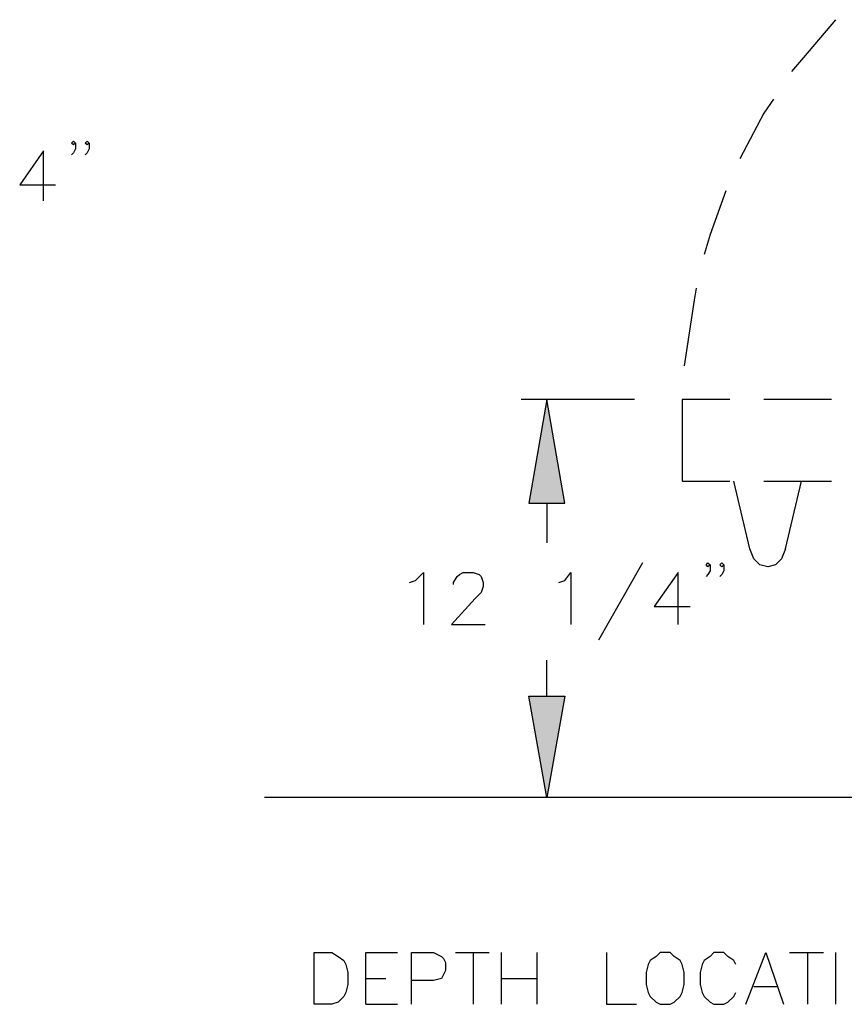
# Model space of a CAD drawing. Units: inches. Extents: x 15 to 201, y 18 to 261.
# Drawn here: x 114 to 132, y 204 to 225 of the extents above; entities that cross this region are included whole.
import ezdxf

# ---------------------------------------------------------------- set-up
doc = ezdxf.new("R2010")
doc.units = ezdxf.units.IN
doc.header["$MEASUREMENT"] = 0
doc.layers.add('Layer_1', color=7, linetype='Continuous')

# ---------------------------------------------------------------- blocks, each defined once
blk = doc.blocks.new('SE505')
at = {"layer": 'Layer_1', "color": 7, "linetype": 'Continuous'}
blk.add_line((157.353, 190.669), (104.648, 190.669), dxfattribs=at)
blk = doc.blocks.new('SE504')
at = {"layer": 'Layer_1'}
blk.add_blockref('SE505', (0, 0), dxfattribs=at)
blk = doc.blocks.new('SE985')
at = {"layer": 'Layer_1', "color": 7, "linetype": 'Continuous'}
for p, q in [((99.949, 204.428), (99.441, 203.708)), ((99.949, 203.369), (99.949, 204.428)), ((99.441, 203.708), (100.203, 203.708))]:
    blk.add_line(p, q, dxfattribs=at)
blk = doc.blocks.new('SE984')
at = {"layer": 'Layer_1'}
blk.add_blockref('SE985', (0, 0), dxfattribs=at)
blk = doc.blocks.new('SE987')
at = {"layer": 'Layer_1', "color": 7, "linetype": 'Continuous'}
for p, q in [((100.542, 204.597), (100.584, 204.639)), ((100.584, 204.555), (100.542, 204.597)), ((100.584, 204.639), (100.626, 204.597)), ((100.626, 204.597), (100.584, 204.555)), ((100.626, 204.597), (100.626, 204.47)), ((100.584, 204.385), (100.542, 204.343)), ((100.626, 204.47), (100.584, 204.385))]:
    blk.add_line(p, q, dxfattribs=at)
blk = doc.blocks.new('SE986')
at = {"layer": 'Layer_1'}
blk.add_blockref('SE987', (0, 0), dxfattribs=at)
blk = doc.blocks.new('SE989')
at = {"layer": 'Layer_1', "color": 7, "linetype": 'Continuous'}
for p, q in [((100.838, 204.597), (100.88, 204.639)), ((100.88, 204.555), (100.838, 204.597)), ((100.88, 204.639), (100.923, 204.597)), ((100.923, 204.597), (100.88, 204.555)), ((100.923, 204.597), (100.923, 204.47)), ((100.88, 204.385), (100.838, 204.343)), ((100.923, 204.47), (100.88, 204.385))]:
    blk.add_line(p, q, dxfattribs=at)
blk = doc.blocks.new('SE988')
at = {"layer": 'Layer_1'}
blk.add_blockref('SE989', (0, 0), dxfattribs=at)
blk = doc.blocks.new('block_2')
at = {"layer": 'Layer_1'}
for name in ['SE986', 'SE988', 'SE984', 'SE504']:
    blk.add_blockref(name, (0, 0), dxfattribs=at)
blk = doc.blocks.new('SE3127')
at = {"layer": 'Layer_1', "color": 7, "linetype": 'Continuous'}
for p, q in [((105.706, 186.267), (105.706, 187.367)), ((105.706, 187.367), (106.087, 187.367)), ((106.087, 187.367), (106.215, 187.283)), ((106.215, 187.283), (106.341, 187.198)), ((106.341, 187.198), (106.384, 187.113)), ((106.384, 187.113), (106.426, 186.944)), ((106.426, 186.944), (106.426, 186.69)), ((106.384, 186.521), (106.341, 186.436)), ((106.426, 186.69), (106.384, 186.521)), ((106.215, 186.309), (106.087, 186.267)), ((106.341, 186.436), (106.215, 186.309)), ((106.087, 186.267), (105.706, 186.267))]:
    blk.add_line(p, q, dxfattribs=at)
blk = doc.blocks.new('SE3126')
at = {"layer": 'Layer_1'}
blk.add_blockref('SE3127', (0, 0), dxfattribs=at)
blk = doc.blocks.new('SE3129')
at = {"layer": 'Layer_1', "color": 7, "linetype": 'Continuous'}
for p, q in [((106.807, 186.267), (106.807, 187.367)), ((106.807, 187.367), (107.484, 187.367))]:
    blk.add_line(p, q, dxfattribs=at)
blk = doc.blocks.new('SE3128')
at = {"layer": 'Layer_1'}
blk.add_blockref('SE3129', (0, 0), dxfattribs=at)
blk = doc.blocks.new('SE3131')
at = {"layer": 'Layer_1', "color": 7, "linetype": 'Continuous'}
blk.add_line((106.807, 186.817), (107.23, 186.817), dxfattribs=at)
blk = doc.blocks.new('SE3130')
at = {"layer": 'Layer_1'}
blk.add_blockref('SE3131', (0, 0), dxfattribs=at)
blk = doc.blocks.new('SE3133')
at = {"layer": 'Layer_1', "color": 7, "linetype": 'Continuous'}
blk.add_line((106.807, 186.267), (107.484, 186.267), dxfattribs=at)
blk = doc.blocks.new('SE3132')
at = {"layer": 'Layer_1'}
blk.add_blockref('SE3133', (0, 0), dxfattribs=at)
blk = doc.blocks.new('SE3135')
at = {"layer": 'Layer_1', "color": 7, "linetype": 'Continuous'}
for p, q in [((107.781, 186.267), (107.781, 187.367)), ((107.781, 187.367), (108.246, 187.367)), ((108.246, 187.367), (108.416, 187.283)), ((108.416, 187.283), (108.458, 187.24)), ((108.458, 187.24), (108.5, 187.156)), ((108.5, 187.156), (108.5, 186.986)), ((108.5, 186.986), (108.458, 186.902)), ((108.246, 186.775), (107.781, 186.775)), ((108.416, 186.817), (108.246, 186.775)), ((108.458, 186.902), (108.416, 186.817))]:
    blk.add_line(p, q, dxfattribs=at)
blk = doc.blocks.new('SE3134')
at = {"layer": 'Layer_1'}
blk.add_blockref('SE3135', (0, 0), dxfattribs=at)
blk = doc.blocks.new('SE3137')
at = {"layer": 'Layer_1', "color": 7, "linetype": 'Continuous'}
blk.add_line((109.093, 187.367), (109.093, 186.267), dxfattribs=at)
blk = doc.blocks.new('SE3136')
at = {"layer": 'Layer_1'}
blk.add_blockref('SE3137', (0, 0), dxfattribs=at)
blk = doc.blocks.new('SE3139')
at = {"layer": 'Layer_1', "color": 7, "linetype": 'Continuous'}
blk.add_line((108.712, 187.367), (109.432, 187.367), dxfattribs=at)
blk = doc.blocks.new('SE3138')
at = {"layer": 'Layer_1'}
blk.add_blockref('SE3139', (0, 0), dxfattribs=at)
blk = doc.blocks.new('SE3141')
at = {"layer": 'Layer_1', "color": 7, "linetype": 'Continuous'}
blk.add_line((109.686, 187.367), (109.686, 186.267), dxfattribs=at)
blk = doc.blocks.new('SE3140')
at = {"layer": 'Layer_1'}
blk.add_blockref('SE3141', (0, 0), dxfattribs=at)
blk = doc.blocks.new('SE3143')
at = {"layer": 'Layer_1', "color": 7, "linetype": 'Continuous'}
blk.add_line((110.448, 187.367), (110.448, 186.267), dxfattribs=at)
blk = doc.blocks.new('SE3142')
at = {"layer": 'Layer_1'}
blk.add_blockref('SE3143', (0, 0), dxfattribs=at)
blk = doc.blocks.new('SE3145')
at = {"layer": 'Layer_1', "color": 7, "linetype": 'Continuous'}
blk.add_line((109.686, 186.817), (110.448, 186.817), dxfattribs=at)
blk = doc.blocks.new('SE3144')
at = {"layer": 'Layer_1'}
blk.add_blockref('SE3145', (0, 0), dxfattribs=at)
blk = doc.blocks.new('SE3147')
at = {"layer": 'Layer_1', "color": 7, "linetype": 'Continuous'}
for p, q in [((111.929, 187.367), (111.929, 186.267)), ((111.929, 186.267), (112.565, 186.267))]:
    blk.add_line(p, q, dxfattribs=at)
blk = doc.blocks.new('SE3146')
at = {"layer": 'Layer_1'}
blk.add_blockref('SE3147', (0, 0), dxfattribs=at)
blk = doc.blocks.new('SE3149')
at = {"layer": 'Layer_1', "color": 7, "linetype": 'Continuous'}
for p, q in [((113.072, 187.367), (112.988, 187.283)), ((113.284, 187.367), (113.072, 187.367)), ((113.369, 187.283), (113.284, 187.367)), ((112.861, 187.198), (112.818, 187.113)), ((112.988, 187.283), (112.861, 187.198)), ((113.496, 187.198), (113.369, 187.283)), ((113.538, 187.113), (113.496, 187.198)), ((112.818, 187.113), (112.776, 186.944)), ((112.776, 186.944), (112.776, 186.69)), ((113.58, 186.944), (113.538, 187.113)), ((113.58, 186.69), (113.58, 186.944)), ((112.776, 186.69), (112.818, 186.521)), ((112.818, 186.521), (112.861, 186.436)), ((113.496, 186.436), (113.538, 186.521)), ((113.538, 186.521), (113.58, 186.69)), ((112.861, 186.436), (112.988, 186.309)), ((112.988, 186.309), (113.072, 186.267)), ((113.284, 186.267), (113.369, 186.309)), ((113.369, 186.309), (113.496, 186.436)), ((113.072, 186.267), (113.284, 186.267))]:
    blk.add_line(p, q, dxfattribs=at)
blk = doc.blocks.new('SE3148')
at = {"layer": 'Layer_1'}
blk.add_blockref('SE3149', (0, 0), dxfattribs=at)
blk = doc.blocks.new('SE3151')
at = {"layer": 'Layer_1', "color": 7, "linetype": 'Continuous'}
for p, q in [((114.215, 187.367), (114.131, 187.283)), ((114.427, 187.367), (114.215, 187.367)), ((114.512, 187.283), (114.427, 187.367)), ((114.004, 187.198), (113.962, 187.113)), ((114.131, 187.283), (114.004, 187.198)), ((114.639, 187.198), (114.512, 187.283)), ((114.681, 187.113), (114.639, 187.198)), ((113.962, 187.113), (113.919, 186.944)), ((113.919, 186.944), (113.919, 186.69)), ((113.919, 186.69), (113.962, 186.521)), ((113.962, 186.521), (114.004, 186.436)), ((114.639, 186.436), (114.681, 186.521)), ((114.004, 186.436), (114.131, 186.309)), ((114.131, 186.309), (114.215, 186.267)), ((114.427, 186.267), (114.512, 186.309)), ((114.512, 186.309), (114.639, 186.436)), ((114.215, 186.267), (114.427, 186.267))]:
    blk.add_line(p, q, dxfattribs=at)
blk = doc.blocks.new('SE3150')
at = {"layer": 'Layer_1'}
blk.add_blockref('SE3151', (0, 0), dxfattribs=at)
blk = doc.blocks.new('SE3153')
at = {"layer": 'Layer_1', "color": 7, "linetype": 'Continuous'}
for p, q in [((114.893, 186.267), (115.316, 187.367)), ((115.316, 187.367), (115.697, 186.267))]:
    blk.add_line(p, q, dxfattribs=at)
blk = doc.blocks.new('SE3152')
at = {"layer": 'Layer_1'}
blk.add_blockref('SE3153', (0, 0), dxfattribs=at)
blk = doc.blocks.new('SE3155')
at = {"layer": 'Layer_1', "color": 7, "linetype": 'Continuous'}
blk.add_line((115.062, 186.648), (115.57, 186.648), dxfattribs=at)
blk = doc.blocks.new('SE3154')
at = {"layer": 'Layer_1'}
blk.add_blockref('SE3155', (0, 0), dxfattribs=at)
blk = doc.blocks.new('SE3157')
at = {"layer": 'Layer_1', "color": 7, "linetype": 'Continuous'}
blk.add_line((116.205, 187.367), (116.205, 186.267), dxfattribs=at)
blk = doc.blocks.new('SE3156')
at = {"layer": 'Layer_1'}
blk.add_blockref('SE3157', (0, 0), dxfattribs=at)
blk = doc.blocks.new('SE3159')
at = {"layer": 'Layer_1', "color": 7, "linetype": 'Continuous'}
blk.add_line((115.824, 187.367), (116.544, 187.367), dxfattribs=at)
blk = doc.blocks.new('SE3158')
at = {"layer": 'Layer_1'}
blk.add_blockref('SE3159', (0, 0), dxfattribs=at)
blk = doc.blocks.new('SE3161')
at = {"layer": 'Layer_1', "color": 7, "linetype": 'Continuous'}
blk.add_line((116.798, 187.367), (116.798, 186.267), dxfattribs=at)
blk = doc.blocks.new('SE3160')
at = {"layer": 'Layer_1'}
blk.add_blockref('SE3161', (0, 0), dxfattribs=at)
blk = doc.blocks.new('SE3219')
at = {"layer": 'Layer_1', "color": 7, "linetype": 'Continuous'}
blk.add_line((116.713, 199.136), (115.274, 199.136), dxfattribs=at)
blk = doc.blocks.new('SE3218')
at = {"layer": 'Layer_1'}
blk.add_blockref('SE3219', (0, 0), dxfattribs=at)
blk = doc.blocks.new('SE3221')
at = {"layer": 'Layer_1', "color": 7, "linetype": 'Continuous'}
blk.add_line((114.554, 199.136), (113.538, 199.136), dxfattribs=at)
blk = doc.blocks.new('SE3220')
at = {"layer": 'Layer_1'}
blk.add_blockref('SE3221', (0, 0), dxfattribs=at)
blk = doc.blocks.new('SE3223')
at = {"layer": 'Layer_1', "color": 7, "linetype": 'Continuous'}
blk.add_line((113.538, 197.4), (114.554, 197.4), dxfattribs=at)
blk = doc.blocks.new('SE3222')
at = {"layer": 'Layer_1'}
blk.add_blockref('SE3223', (0, 0), dxfattribs=at)
blk = doc.blocks.new('SE3225')
at = {"layer": 'Layer_1', "color": 7, "linetype": 'Continuous'}
blk.add_line((115.274, 197.4), (116.713, 197.4), dxfattribs=at)
blk = doc.blocks.new('SE3224')
at = {"layer": 'Layer_1'}
blk.add_blockref('SE3225', (0, 0), dxfattribs=at)
blk = doc.blocks.new('SE3237')
at = {"layer": 'Layer_1', "color": 7, "linetype": 'Continuous'}
for p, q in [((107.865, 195.284), (108.035, 195.453)), ((108.035, 195.453), (108.035, 194.352)), ((107.738, 195.241), (107.865, 195.284))]:
    blk.add_line(p, q, dxfattribs=at)
blk = doc.blocks.new('SE3236')
at = {"layer": 'Layer_1'}
blk.add_blockref('SE3237', (0, 0), dxfattribs=at)
blk = doc.blocks.new('SE3239')
at = {"layer": 'Layer_1', "color": 7, "linetype": 'Continuous'}
for p, q in [((108.67, 195.241), (108.754, 195.368)), ((108.754, 195.368), (108.797, 195.411)), ((108.797, 195.411), (108.881, 195.453)), ((108.881, 195.453), (109.093, 195.453)), ((109.093, 195.453), (109.22, 195.411)), ((109.22, 195.411), (109.262, 195.368)), ((109.262, 195.368), (109.305, 195.241)), ((108.67, 195.199), (108.67, 195.241)), ((109.305, 195.157), (109.262, 195.03)), ((109.305, 195.241), (109.305, 195.157)), ((109.135, 194.903), (108.627, 194.352)), ((109.262, 195.03), (109.135, 194.903)), ((108.627, 194.352), (109.347, 194.352))]:
    blk.add_line(p, q, dxfattribs=at)
blk = doc.blocks.new('SE3238')
at = {"layer": 'Layer_1'}
blk.add_blockref('SE3239', (0, 0), dxfattribs=at)
blk = doc.blocks.new('SE3241')
at = {"layer": 'Layer_1', "color": 7, "linetype": 'Continuous'}
for p, q in [((111.04, 195.284), (111.168, 195.453)), ((111.168, 195.453), (111.168, 194.352)), ((110.913, 195.241), (111.04, 195.284))]:
    blk.add_line(p, q, dxfattribs=at)
blk = doc.blocks.new('SE3240')
at = {"layer": 'Layer_1'}
blk.add_blockref('SE3241', (0, 0), dxfattribs=at)
blk = doc.blocks.new('SE3243')
at = {"layer": 'Layer_1', "color": 7, "linetype": 'Continuous'}
blk.add_line((112.691, 195.665), (111.76, 194.014), dxfattribs=at)
blk = doc.blocks.new('SE3242')
at = {"layer": 'Layer_1'}
blk.add_blockref('SE3243', (0, 0), dxfattribs=at)
blk = doc.blocks.new('SE3245')
at = {"layer": 'Layer_1', "color": 7, "linetype": 'Continuous'}
for p, q in [((113.453, 195.453), (112.946, 194.733)), ((113.453, 194.352), (113.453, 195.453)), ((112.946, 194.733), (113.707, 194.733))]:
    blk.add_line(p, q, dxfattribs=at)
blk = doc.blocks.new('SE3244')
at = {"layer": 'Layer_1'}
blk.add_blockref('SE3245', (0, 0), dxfattribs=at)
blk = doc.blocks.new('SE3247')
at = {"layer": 'Layer_1', "color": 7, "linetype": 'Continuous'}
for p, q in [((114.046, 195.622), (114.088, 195.665)), ((114.088, 195.58), (114.046, 195.622)), ((114.088, 195.665), (114.131, 195.622)), ((114.131, 195.622), (114.088, 195.58)), ((114.131, 195.622), (114.131, 195.495)), ((114.088, 195.411), (114.046, 195.368)), ((114.131, 195.495), (114.088, 195.411))]:
    blk.add_line(p, q, dxfattribs=at)
blk = doc.blocks.new('SE3246')
at = {"layer": 'Layer_1'}
blk.add_blockref('SE3247', (0, 0), dxfattribs=at)
blk = doc.blocks.new('SE3249')
at = {"layer": 'Layer_1', "color": 7, "linetype": 'Continuous'}
for p, q in [((114.343, 195.622), (114.385, 195.665)), ((114.385, 195.58), (114.343, 195.622)), ((114.385, 195.665), (114.427, 195.622)), ((114.427, 195.622), (114.385, 195.58)), ((114.427, 195.622), (114.427, 195.495)), ((114.385, 195.411), (114.343, 195.368)), ((114.427, 195.495), (114.385, 195.411))]:
    blk.add_line(p, q, dxfattribs=at)
blk = doc.blocks.new('SE3248')
at = {"layer": 'Layer_1'}
blk.add_blockref('SE3249', (0, 0), dxfattribs=at)
blk = doc.blocks.new('SE3251')
at = {"layer": 'Layer_1', "color": 7, "linetype": 'Continuous'}
blk.add_line((112.522, 199.136), (110.532, 199.136), dxfattribs=at)
blk = doc.blocks.new('SE3250')
at = {"layer": 'Layer_1'}
blk.add_blockref('SE3251', (0, 0), dxfattribs=at)
blk = doc.blocks.new('SE3253')
at = {"layer": 'Layer_1', "color": 7, "linetype": 'Continuous'}
blk.add_line((110.659, 196.935), (110.659, 196.088), dxfattribs=at)
blk = doc.blocks.new('SE3252')
at = {"layer": 'Layer_1'}
blk.add_blockref('SE3253', (0, 0), dxfattribs=at)
blk = doc.blocks.new('SE3255')
at = {"layer": 'Layer_1', "color": 7, "linetype": 'Continuous'}
blk.add_line((110.659, 192.828), (110.659, 193.59), dxfattribs=at)
blk = doc.blocks.new('SE3254')
at = {"layer": 'Layer_1'}
blk.add_blockref('SE3255', (0, 0), dxfattribs=at)
blk = doc.blocks.new('SE3257')
at = {"layer": 'Layer_1', "color": 7, "linetype": 'Continuous'}
for p, q in [((110.278, 192.828), (111.04, 192.828)), ((110.659, 190.669), (110.278, 192.828)), ((111.04, 192.828), (110.659, 190.669))]:
    blk.add_line(p, q, dxfattribs=at)
blk = doc.blocks.new('SE3256')
at = {"layer": 'Layer_1'}
blk.add_blockref('SE3257', (0, 0), dxfattribs=at)
blk = doc.blocks.new('SE3259')
at = {"layer": 'Layer_1', "color": 7, "linetype": 'Continuous'}
for p, q in [((110.278, 192.828), (111.04, 192.828)), ((110.659, 190.669), (110.278, 192.828)), ((111.04, 192.828), (110.659, 190.669))]:
    blk.add_line(p, q, dxfattribs=at)
blk = doc.blocks.new('SE3258')
at = {"layer": 'Layer_1'}
blk.add_blockref('SE3259', (0, 0), dxfattribs=at)
blk = doc.blocks.new('SE3261')
at = {"layer": 'Layer_1', "color": 7, "linetype": 'Continuous'}
for p, q in [((110.659, 199.136), (110.278, 196.935)), ((111.04, 196.935), (110.659, 199.136)), ((110.278, 196.935), (111.04, 196.935))]:
    blk.add_line(p, q, dxfattribs=at)
blk = doc.blocks.new('SE3260')
at = {"layer": 'Layer_1'}
blk.add_blockref('SE3261', (0, 0), dxfattribs=at)
blk = doc.blocks.new('SE3263')
at = {"layer": 'Layer_1', "color": 7, "linetype": 'Continuous'}
for p, q in [((110.659, 199.136), (110.278, 196.935)), ((111.04, 196.935), (110.659, 199.136)), ((110.278, 196.935), (111.04, 196.935))]:
    blk.add_line(p, q, dxfattribs=at)
blk = doc.blocks.new('SE3262')
at = {"layer": 'Layer_1'}
blk.add_blockref('SE3263', (0, 0), dxfattribs=at)
blk = doc.blocks.new('SE3265')
at = {"layer": 'Layer_1', "color": 7, "linetype": 'Continuous'}
blk.add_line((110.532, 199.136), (110.109, 199.136), dxfattribs=at)
blk = doc.blocks.new('SE3264')
at = {"layer": 'Layer_1'}
blk.add_blockref('SE3265', (0, 0), dxfattribs=at)
blk = doc.blocks.new('SE3267')
at = {"layer": 'Layer_1', "color": 7, "linetype": 'Continuous'}
blk.add_line((115.74, 195.961), (116.078, 197.4), dxfattribs=at)
blk = doc.blocks.new('SE3266')
at = {"layer": 'Layer_1'}
blk.add_blockref('SE3267', (0, 0), dxfattribs=at)
blk = doc.blocks.new('SE3269')
at = {"layer": 'Layer_1', "color": 7, "linetype": 'Continuous'}
for p, q in [((114.977, 195.961), (114.639, 197.4)), ((115.062, 195.749), (114.977, 195.961)), ((115.74, 195.961), (115.655, 195.749)), ((115.189, 195.622), (115.062, 195.749)), ((115.655, 195.749), (115.528, 195.622)), ((115.359, 195.58), (115.189, 195.622)), ((115.528, 195.622), (115.359, 195.58))]:
    blk.add_line(p, q, dxfattribs=at)
blk = doc.blocks.new('SE3268')
at = {"layer": 'Layer_1'}
blk.add_blockref('SE3269', (0, 0), dxfattribs=at)
blk = doc.blocks.new('SE3271')
at = {"layer": 'Layer_1', "color": 7, "linetype": 'Continuous'}
blk.add_line((113.538, 199.136), (113.538, 197.4), dxfattribs=at)
blk = doc.blocks.new('SE3270')
at = {"layer": 'Layer_1'}
blk.add_blockref('SE3271', (0, 0), dxfattribs=at)
blk = doc.blocks.new('SE3537')
at = {"layer": 'Layer_1', "color": 7, "linetype": 'Continuous'}
for p, q in [((116.798, 207.222), (116.121, 206.417)), ((116.121, 206.417), (115.866, 206.121))]:
    blk.add_line(p, q, dxfattribs=at)
blk = doc.blocks.new('SE3536')
at = {"layer": 'Layer_1'}
blk.add_blockref('SE3537', (0, 0), dxfattribs=at)
blk = doc.blocks.new('SE3539')
at = {"layer": 'Layer_1', "color": 7, "linetype": 'Continuous'}
for p, q in [((115.485, 205.528), (115.274, 205.232)), ((115.274, 205.232), (114.766, 204.258))]:
    blk.add_line(p, q, dxfattribs=at)
blk = doc.blocks.new('SE3538')
at = {"layer": 'Layer_1'}
blk.add_blockref('SE3539', (0, 0), dxfattribs=at)
blk = doc.blocks.new('SE3541')
at = {"layer": 'Layer_1', "color": 7, "linetype": 'Continuous'}
for p, q in [((114.469, 203.581), (114.131, 202.65)), ((114.131, 202.65), (114.004, 202.226))]:
    blk.add_line(p, q, dxfattribs=at)
blk = doc.blocks.new('SE3540')
at = {"layer": 'Layer_1'}
blk.add_blockref('SE3541', (0, 0), dxfattribs=at)
blk = doc.blocks.new('SE3543')
at = {"layer": 'Layer_1', "color": 7, "linetype": 'Continuous'}
for p, q in [((113.834, 201.507), (113.792, 201.253)), ((113.792, 201.253), (113.58, 199.856))]:
    blk.add_line(p, q, dxfattribs=at)
blk = doc.blocks.new('SE3542')
at = {"layer": 'Layer_1'}
blk.add_blockref('SE3543', (0, 0), dxfattribs=at)
blk = doc.blocks.new('block_4')
at = {"layer": 'Layer_1', "linetype": 'Continuous'}
for points in [[(110.278, 196.935), (111.04, 196.935), (110.659, 199.136)], [(110.278, 192.828), (110.659, 190.669), (111.04, 192.828)]]:
    blk.add_hatch(color=7, dxfattribs=at).paths.add_polyline_path(points)
at = {"layer": 'Layer_1', "color": 7, "linetype": 'Continuous', "const_width": 0.00035}
for points in [[(110.278, 196.935), (111.04, 196.935), (110.659, 199.136), (110.278, 196.935)], [(110.278, 192.828), (111.04, 192.828), (110.659, 190.669), (110.278, 192.828)]]:
    blk.add_lwpolyline(points, close=True, dxfattribs=at)
at = {"layer": 'Layer_1'}
for name in ['SE3536', 'SE3538', 'SE3540', 'SE3542', 'SE3264', 'SE3260', 'SE3262', 'SE3250', 'SE3220', 'SE3270', 'SE3218', 'SE3222', 'SE3268', 'SE3224', 'SE3266', 'SE3252', 'SE3242', 'SE3246', 'SE3248', 'SE3236', 'SE3238', 'SE3240', 'SE3244', 'SE3254', 'SE3256', 'SE3258', 'SE3126', 'SE3128', 'SE3134', 'SE3138', 'SE3136', 'SE3140', 'SE3142', 'SE3146', 'SE3148', 'SE3150', 'SE3152', 'SE3158', 'SE3156', 'SE3160', 'SE3130', 'SE3144', 'SE3154', 'SE3132']:
    blk.add_blockref(name, (0, 0), dxfattribs=at)

msp = doc.modelspace()

# ---------------------------------------------------------------- block references
at = {"layer": 'Layer_1', "color": 7}
for name in ['block_2', 'block_4']:
    msp.add_blockref(name, (14.915, 17.639), dxfattribs=at)

doc.saveas('drawing.dxf')
